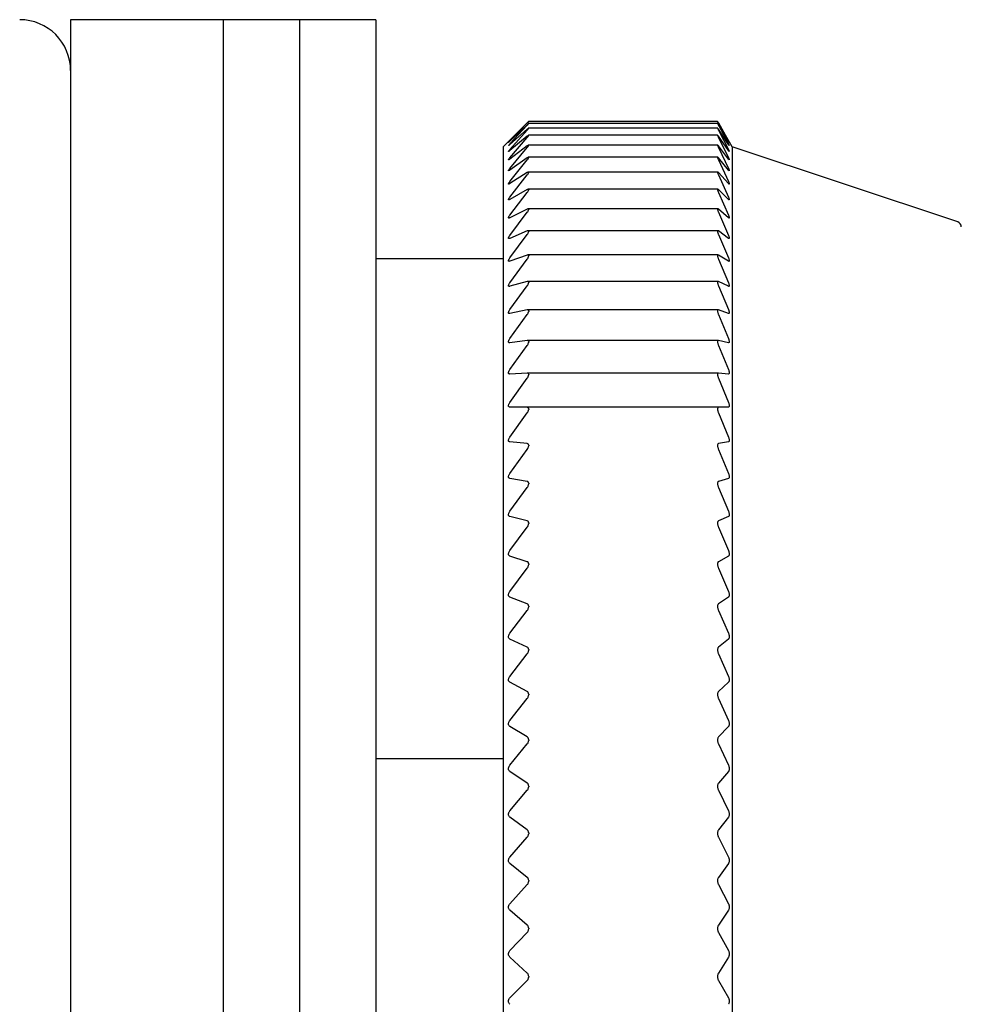
# Model space of a CAD drawing. Units: millimetres. Extents: x -330 to 0, y 16 to 297.
# Drawn here: x -271 to -253, y 103 to 123 of the extents above; entities that cross this region are included whole.
import ezdxf

# ---------------------------------------------------------------- set-up
doc = ezdxf.new("R2010")
doc.units = ezdxf.units.MM
doc.layers.add('中線-ScaleR1', color=3, linetype='Continuous', lineweight=25)

msp = doc.modelspace()

# ---------------------------------------------------------------- linework, layer by layer
at = {"layer": '中線-ScaleR1', "color": 7}
for p, q in [((-267.117, 122.552), (-270.117, 122.552)), ((-270.117, 122.552), (-270.117, 83.552)), ((-265.617, 122.552), (-267.117, 122.552)), ((-267.117, 122.552), (-267.117, 83.552)), ((-264.117, 122.552), (-265.617, 122.552)), ((-265.617, 122.552), (-265.617, 83.552)), ((-264.117, 122.552), (-264.117, 83.552)), ((-261.486, 120.17), (-261.145, 120.521)), ((-261.145, 120.487), (-261.486, 120.164)), ((-261.486, 120.109), (-261.145, 120.477)), ((-261.145, 120.523), (-261.34, 120.328)), ((-257.405, 120.511), (-261.118, 120.511)), ((-257.405, 120.42), (-261.118, 120.42)), ((-261.117, 120.55), (-261.117, 120.55)), ((-257.406, 120.55), (-261.117, 120.55)), ((-261.117, 120.51), (-261.117, 120.509)), ((-261.117, 120.42), (-261.117, 120.418)), ((-257.406, 120.55), (-257.406, 120.55)), ((-257.406, 120.51), (-257.406, 120.509)), ((-257.406, 120.42), (-257.406, 120.418)), ((-257.277, 120.328), (-257.389, 120.523)), ((-257.389, 120.521), (-257.192, 120.17)), ((-257.192, 120.164), (-257.389, 120.487)), ((-257.389, 120.477), (-257.192, 120.109)), ((-261.341, 120.328), (-261.617, 120.052)), ((-261.145, 120.4), (-261.486, 120.097)), ((-261.486, 119.998), (-261.145, 120.382)), ((-261.145, 120.262), (-261.486, 119.979)), ((-261.486, 119.838), (-261.145, 120.236)), ((-257.405, 120.279), (-261.119, 120.279)), ((-261.117, 120.278), (-261.117, 120.275)), ((-257.406, 120.278), (-257.406, 120.275)), ((-257.192, 120.097), (-257.389, 120.4)), ((-257.389, 120.382), (-257.192, 119.998)), ((-257.192, 119.979), (-257.389, 120.262)), ((-257.389, 120.236), (-257.192, 119.838)), ((-257.117, 120.052), (-257.276, 120.328)), ((-261.617, 120.052), (-261.617, 86.052)), ((-261.145, 120.073), (-261.486, 119.812)), ((-261.486, 119.628), (-261.145, 120.04)), ((-257.404, 120.088), (-261.12, 120.088)), ((-261.117, 120.086), (-261.117, 120.082)), ((-257.406, 120.086), (-257.406, 120.082)), ((-257.192, 119.812), (-257.389, 120.073)), ((-257.389, 120.04), (-257.192, 119.628)), ((-252.685, 118.575), (-257.117, 120.052)), ((-257.117, 120.052), (-257.117, 86.052)), ((-261.145, 119.835), (-261.486, 119.595)), ((-257.403, 119.847), (-261.121, 119.847)), ((-261.117, 119.844), (-261.117, 119.84)), ((-257.406, 119.844), (-257.406, 119.84)), ((-257.192, 119.595), (-257.389, 119.835)), ((-261.486, 119.37), (-261.145, 119.794)), ((-257.389, 119.794), (-257.192, 119.37)), ((-261.145, 119.547), (-261.486, 119.33)), ((-261.486, 119.063), (-261.145, 119.499)), ((-257.402, 119.557), (-261.123, 119.557)), ((-261.117, 119.552), (-261.117, 119.547)), ((-257.406, 119.552), (-257.406, 119.547)), ((-257.192, 119.33), (-257.389, 119.547)), ((-257.389, 119.499), (-257.192, 119.063)), ((-261.145, 119.211), (-261.486, 119.018)), ((-261.486, 118.71), (-261.145, 119.156)), ((-257.401, 119.219), (-261.124, 119.219)), ((-261.117, 119.212), (-261.117, 119.207)), ((-257.406, 119.212), (-257.406, 119.207)), ((-257.192, 119.018), (-257.389, 119.211)), ((-257.389, 119.156), (-257.192, 118.71)), ((-261.145, 118.828), (-261.486, 118.658)), ((-261.486, 118.311), (-261.145, 118.765)), ((-257.4, 118.834), (-261.126, 118.834)), ((-261.117, 118.825), (-261.117, 118.819)), ((-257.406, 118.825), (-257.406, 118.819)), ((-257.192, 118.658), (-257.389, 118.828)), ((-257.389, 118.765), (-257.192, 118.311)), ((-261.145, 118.398), (-261.486, 118.253)), ((-261.486, 117.867), (-261.145, 118.329)), ((-257.399, 118.403), (-261.128, 118.403)), ((-261.117, 118.392), (-261.117, 118.385)), ((-257.406, 118.392), (-257.406, 118.385)), ((-257.192, 118.253), (-257.389, 118.398)), ((-257.389, 118.329), (-257.192, 117.867)), ((-261.145, 117.924), (-261.486, 117.803)), ((-257.398, 117.927), (-261.131, 117.927)), ((-261.117, 117.913), (-261.117, 117.906)), ((-257.406, 117.913), (-257.406, 117.906)), ((-257.192, 117.803), (-257.389, 117.924)), ((-264.117, 117.856), (-261.617, 117.856)), ((-261.486, 117.38), (-261.145, 117.847)), ((-257.389, 117.847), (-257.192, 117.38)), ((-261.145, 117.405), (-261.486, 117.31)), ((-261.486, 116.851), (-261.145, 117.322)), ((-257.396, 117.407), (-261.134, 117.407)), ((-261.117, 117.391), (-261.117, 117.383)), ((-257.406, 117.391), (-257.406, 117.383)), ((-257.192, 117.31), (-257.389, 117.405)), ((-257.389, 117.322), (-257.192, 116.851)), ((-261.145, 116.845), (-261.486, 116.775)), ((-261.486, 116.281), (-261.145, 116.756)), ((-257.394, 116.846), (-261.137, 116.846)), ((-261.117, 116.827), (-261.117, 116.818)), ((-257.406, 116.827), (-257.406, 116.818)), ((-257.192, 116.775), (-257.389, 116.845)), ((-257.389, 116.756), (-257.192, 116.281)), ((-261.145, 116.244), (-261.486, 116.2)), ((-261.486, 115.672), (-261.145, 116.149)), ((-257.392, 116.245), (-261.14, 116.245)), ((-261.117, 116.222), (-261.117, 116.213)), ((-257.406, 116.222), (-257.406, 116.213)), ((-257.192, 116.2), (-257.389, 116.244)), ((-257.389, 116.149), (-257.192, 115.672)), ((-261.145, 115.605), (-261.486, 115.586)), ((-257.391, 115.605), (-261.143, 115.605)), ((-261.117, 115.579), (-261.117, 115.569)), ((-257.406, 115.579), (-257.406, 115.569)), ((-257.192, 115.586), (-257.389, 115.605)), ((-261.486, 115.027), (-261.145, 115.503)), ((-257.389, 115.503), (-257.192, 115.027)), ((-261.145, 114.928), (-261.486, 114.935)), ((-257.192, 114.935), (-261.486, 114.935)), ((-261.486, 114.346), (-261.145, 114.822)), ((-261.117, 114.899), (-261.117, 114.889)), ((-257.406, 114.899), (-257.406, 114.889)), ((-257.192, 114.935), (-257.389, 114.928)), ((-257.389, 114.822), (-257.192, 114.346)), ((-261.145, 114.217), (-261.486, 114.25)), ((-257.192, 114.25), (-257.389, 114.217)), ((-261.486, 113.632), (-261.145, 114.105)), ((-261.117, 114.185), (-261.117, 114.174)), ((-257.406, 114.185), (-257.406, 114.174)), ((-257.389, 114.105), (-257.192, 113.632)), ((-261.145, 113.473), (-261.486, 113.532)), ((-261.117, 113.437), (-261.117, 113.426)), ((-257.406, 113.437), (-257.406, 113.426)), ((-257.192, 113.532), (-257.389, 113.473)), ((-261.486, 112.887), (-261.145, 113.357)), ((-257.389, 113.357), (-257.192, 112.887)), ((-261.145, 112.699), (-261.486, 112.783)), ((-257.192, 112.783), (-257.389, 112.699)), ((-261.486, 112.114), (-261.145, 112.578)), ((-261.117, 112.659), (-261.117, 112.648)), ((-257.406, 112.659), (-257.406, 112.648)), ((-257.389, 112.578), (-257.192, 112.114)), ((-261.145, 111.896), (-261.486, 112.005)), ((-257.192, 112.005), (-257.389, 111.896)), ((-261.486, 111.313), (-261.145, 111.771)), ((-261.117, 111.853), (-261.117, 111.841)), ((-257.406, 111.853), (-257.406, 111.841)), ((-257.389, 111.771), (-257.192, 111.313)), ((-261.145, 111.067), (-261.486, 111.201)), ((-257.192, 111.201), (-257.389, 111.067)), ((-261.486, 110.489), (-261.145, 110.938)), ((-261.117, 111.022), (-261.117, 111.009)), ((-257.406, 111.022), (-257.406, 111.009)), ((-257.389, 110.938), (-257.192, 110.489)), ((-261.145, 110.215), (-261.486, 110.374)), ((-257.192, 110.374), (-257.389, 110.215)), ((-261.117, 110.167), (-261.117, 110.154)), ((-257.406, 110.167), (-257.406, 110.154)), ((-261.486, 109.642), (-261.145, 110.082)), ((-257.389, 110.082), (-257.192, 109.642)), ((-261.145, 109.342), (-261.486, 109.525)), ((-257.192, 109.525), (-257.389, 109.342)), ((-261.486, 108.777), (-261.145, 109.206)), ((-261.117, 109.291), (-261.117, 109.277)), ((-257.406, 109.291), (-257.406, 109.277)), ((-257.389, 109.206), (-257.192, 108.777)), ((-261.145, 108.45), (-261.486, 108.656)), ((-257.192, 108.656), (-257.389, 108.45)), ((-261.486, 107.894), (-261.145, 108.312)), ((-261.117, 108.396), (-261.117, 108.383)), ((-257.406, 108.396), (-257.406, 108.383)), ((-257.389, 108.312), (-257.192, 107.894)), ((-264.117, 108.029), (-261.617, 108.029)), ((-261.145, 107.542), (-261.486, 107.772)), ((-257.192, 107.772), (-257.389, 107.542)), ((-261.117, 107.486), (-261.117, 107.472)), ((-257.406, 107.486), (-257.406, 107.472)), ((-261.486, 106.997), (-261.145, 107.402)), ((-257.389, 107.402), (-257.192, 106.997)), ((-261.145, 106.622), (-261.486, 106.873)), ((-257.192, 106.873), (-257.389, 106.622)), ((-261.486, 106.089), (-261.145, 106.48)), ((-261.117, 106.563), (-261.117, 106.549)), ((-257.406, 106.563), (-257.406, 106.549)), ((-257.389, 106.48), (-257.192, 106.089)), ((-261.145, 105.69), (-261.486, 105.964)), ((-257.192, 105.964), (-257.389, 105.69)), ((-261.486, 105.172), (-261.145, 105.547)), ((-261.117, 105.63), (-261.117, 105.616)), ((-257.406, 105.63), (-257.406, 105.616)), ((-257.389, 105.547), (-257.192, 105.172)), ((-261.145, 104.751), (-261.486, 105.046)), ((-257.192, 105.046), (-257.389, 104.751)), ((-261.486, 104.249), (-261.145, 104.607)), ((-261.117, 104.689), (-261.117, 104.675)), ((-257.406, 104.689), (-257.406, 104.675)), ((-257.389, 104.607), (-257.192, 104.249)), ((-261.145, 103.807), (-261.486, 104.122)), ((-257.192, 104.122), (-257.389, 103.807)), ((-261.486, 103.322), (-261.145, 103.663)), ((-261.117, 103.743), (-261.117, 103.729)), ((-257.406, 103.743), (-257.406, 103.729)), ((-257.389, 103.663), (-257.192, 103.322))]:
    msp.add_line(p, q, dxfattribs=at)
for centre, radius, end in [((-271.117, 121.552), 1, 90), ((-252.717, 118.48), 0.1, 71.5651)]:
    msp.add_arc(centre, radius, 0, end, dxfattribs=at)
for points, knots in [([(-261.117, 120.55), (-261.118, 120.549), (-261.119, 120.548), (-261.129, 120.539), (-261.139, 120.529), (-261.145, 120.523)], [0, 0, 0, 0, 0.299957, 0.601057, 1, 1, 1, 1]), ([(-261.145, 120.521), (-261.139, 120.527), (-261.129, 120.537), (-261.119, 120.548), (-261.118, 120.549), (-261.117, 120.55)], [0, 0, 0, 0, 0.399036, 0.71752, 1, 1, 1, 1]), ([(-261.117, 120.51), (-261.118, 120.51), (-261.119, 120.51), (-261.129, 120.502), (-261.139, 120.492), (-261.145, 120.487)], [0, 0, 0, 0, 0.299925, 0.6010112, 1, 1, 1, 1]), ([(-261.145, 120.477), (-261.139, 120.483), (-261.129, 120.495), (-261.119, 120.506), (-261.118, 120.508), (-261.117, 120.509)], [0, 0, 0, 0, 0.399129, 0.717584, 1, 1, 1, 1]), ([(-261.117, 120.42), (-261.118, 120.42), (-261.119, 120.421), (-261.129, 120.414), (-261.139, 120.405), (-261.145, 120.4)], [0, 0, 0, 0, 0.299879, 0.600969, 1, 1, 1, 1]), ([(-261.145, 120.382), (-261.139, 120.389), (-261.129, 120.401), (-261.119, 120.413), (-261.118, 120.416), (-261.117, 120.418)], [0, 0, 0, 0, 0.399191, 0.717645, 1, 1, 1, 1]), ([(-257.406, 120.55), (-257.405, 120.549), (-257.404, 120.547), (-257.398, 120.535), (-257.392, 120.525), (-257.389, 120.521)], [0, 0, 0, 0, 0.360693, 0.723337, 1, 1, 1, 1]), ([(-257.389, 120.523), (-257.393, 120.529), (-257.4, 120.541), (-257.405, 120.549), (-257.405, 120.55), (-257.406, 120.55)], [0, 0, 0, 0, 0.397616, 0.800284, 1, 1, 1, 1]), ([(-257.389, 120.487), (-257.393, 120.493), (-257.4, 120.504), (-257.405, 120.511), (-257.405, 120.51), (-257.406, 120.51)], [0, 0, 0, 0, 0.39773, 0.800381, 1, 1, 1, 1]), ([(-257.406, 120.509), (-257.405, 120.508), (-257.404, 120.505), (-257.398, 120.492), (-257.392, 120.482), (-257.389, 120.477)], [0, 0, 0, 0, 0.360656, 0.72329, 1, 1, 1, 1]), ([(-257.389, 120.4), (-257.393, 120.405), (-257.4, 120.416), (-257.405, 120.421), (-257.405, 120.42), (-257.406, 120.42)], [0, 0, 0, 0, 0.397824, 0.800464, 1, 1, 1, 1]), ([(-257.406, 120.418), (-257.405, 120.416), (-257.404, 120.412), (-257.398, 120.398), (-257.392, 120.387), (-257.389, 120.382)], [0, 0, 0, 0, 0.360608, 0.72324, 1, 1, 1, 1]), ([(-261.117, 120.278), (-261.118, 120.279), (-261.119, 120.28), (-261.129, 120.275), (-261.139, 120.266), (-261.145, 120.262)], [0, 0, 0, 0, 0.299826, 0.6009, 1, 1, 1, 1]), ([(-261.145, 120.236), (-261.139, 120.243), (-261.129, 120.256), (-261.119, 120.27), (-261.118, 120.274), (-261.117, 120.275)], [0, 0, 0, 0, 0.399254, 0.717697, 1, 1, 1, 1]), ([(-257.389, 120.262), (-257.393, 120.267), (-257.4, 120.276), (-257.405, 120.28), (-257.405, 120.279), (-257.406, 120.278)], [0, 0, 0, 0, 0.397907, 0.800534, 1, 1, 1, 1]), ([(-257.406, 120.275), (-257.405, 120.273), (-257.404, 120.268), (-257.398, 120.253), (-257.392, 120.241), (-257.389, 120.236)], [0, 0, 0, 0, 0.360551, 0.72318, 1, 1, 1, 1]), ([(-261.486, 120.164), (-261.492, 120.159), (-261.502, 120.149), (-261.512, 120.141), (-261.514, 120.14), (-261.51, 120.145), (-261.501, 120.154), (-261.492, 120.164), (-261.486, 120.17)], [0, 0, 0, 0, 0.201461, 0.364113, 0.527735, 0.670297, 0.815985, 1, 1, 1, 1]), ([(-261.486, 120.097), (-261.492, 120.092), (-261.502, 120.083), (-261.512, 120.076), (-261.514, 120.076), (-261.51, 120.082), (-261.501, 120.093), (-261.492, 120.103), (-261.486, 120.109)], [0, 0, 0, 0, 0.201505, 0.36415, 0.527765, 0.670323, 0.816016, 1, 1, 1, 1]), ([(-261.117, 120.086), (-261.118, 120.087), (-261.119, 120.089), (-261.129, 120.085), (-261.139, 120.078), (-261.145, 120.073)], [0, 0, 0, 0, 0.29976, 0.600835, 1, 1, 1, 1]), ([(-261.145, 120.04), (-261.139, 120.047), (-261.129, 120.06), (-261.119, 120.075), (-261.118, 120.08), (-261.117, 120.082)], [0, 0, 0, 0, 0.399297, 0.717737, 1, 1, 1, 1]), ([(-257.389, 120.073), (-257.393, 120.078), (-257.4, 120.087), (-257.405, 120.089), (-257.405, 120.087), (-257.406, 120.086)], [0, 0, 0, 0, 0.397975, 0.800597, 1, 1, 1, 1]), ([(-257.406, 120.082), (-257.405, 120.08), (-257.404, 120.074), (-257.398, 120.058), (-257.392, 120.045), (-257.389, 120.04)], [0, 0, 0, 0, 0.360487, 0.723111, 1, 1, 1, 1]), ([(-257.192, 120.17), (-257.189, 120.163), (-257.182, 120.151), (-257.177, 120.141), (-257.177, 120.14), (-257.182, 120.147), (-257.188, 120.157), (-257.192, 120.163), (-257.192, 120.164)], [0, 0, 0, 0, 0.203817, 0.410166, 0.60003, 0.780936, 0.969613, 1, 1, 1, 1]), ([(-257.192, 120.109), (-257.189, 120.102), (-257.182, 120.089), (-257.177, 120.077), (-257.177, 120.075), (-257.182, 120.081), (-257.188, 120.09), (-257.192, 120.096), (-257.192, 120.097)], [0, 0, 0, 0, 0.203871, 0.41021, 0.600068, 0.780973, 0.969652, 1, 1, 1, 1]), ([(-261.486, 119.979), (-261.492, 119.974), (-261.502, 119.966), (-261.512, 119.961), (-261.514, 119.962), (-261.51, 119.969), (-261.501, 119.981), (-261.492, 119.992), (-261.486, 119.998)], [0, 0, 0, 0, 0.201544, 0.364181, 0.52779, 0.670347, 0.816038, 1, 1, 1, 1]), ([(-261.486, 119.812), (-261.492, 119.808), (-261.502, 119.8), (-261.512, 119.796), (-261.514, 119.799), (-261.51, 119.807), (-261.501, 119.82), (-261.492, 119.831), (-261.486, 119.838)], [0, 0, 0, 0, 0.201572, 0.364208, 0.52781, 0.670364, 0.816066, 1, 1, 1, 1]), ([(-261.117, 119.844), (-261.118, 119.845), (-261.119, 119.848), (-261.129, 119.845), (-261.139, 119.839), (-261.145, 119.835)], [0, 0, 0, 0, 0.29968, 0.600745, 1, 1, 1, 1]), ([(-261.145, 119.794), (-261.139, 119.802), (-261.129, 119.815), (-261.119, 119.831), (-261.118, 119.837), (-261.117, 119.84)], [0, 0, 0, 0, 0.399328, 0.717763, 1, 1, 1, 1]), ([(-257.389, 119.835), (-257.393, 119.839), (-257.4, 119.847), (-257.405, 119.848), (-257.405, 119.845), (-257.406, 119.844)], [0, 0, 0, 0, 0.39803, 0.800635, 1, 1, 1, 1]), ([(-257.406, 119.84), (-257.405, 119.836), (-257.404, 119.83), (-257.398, 119.813), (-257.392, 119.8), (-257.389, 119.794)], [0, 0, 0, 0, 0.360418, 0.723048, 1, 1, 1, 1]), ([(-257.192, 119.998), (-257.189, 119.991), (-257.182, 119.977), (-257.177, 119.964), (-257.177, 119.96), (-257.182, 119.964), (-257.188, 119.973), (-257.192, 119.978), (-257.192, 119.979)], [0, 0, 0, 0, 0.20391, 0.410244, 0.600099, 0.781001, 0.969684, 1, 1, 1, 1]), ([(-257.192, 119.838), (-257.189, 119.83), (-257.182, 119.816), (-257.177, 119.801), (-257.177, 119.796), (-257.182, 119.799), (-257.188, 119.806), (-257.192, 119.811), (-257.192, 119.812)], [0, 0, 0, 0, 0.203946, 0.410276, 0.600127, 0.781032, 0.969714, 1, 1, 1, 1]), ([(-261.486, 119.595), (-261.492, 119.592), (-261.502, 119.585), (-261.512, 119.582), (-261.514, 119.586), (-261.51, 119.596), (-261.501, 119.61), (-261.492, 119.621), (-261.486, 119.628)], [0, 0, 0, 0, 0.2015984, 0.3642283, 0.5278274, 0.6703796, 0.8160832, 1, 1, 1, 1]), ([(-261.117, 119.552), (-261.118, 119.554), (-261.119, 119.558), (-261.129, 119.557), (-261.139, 119.551), (-261.145, 119.547)], [0, 0, 0, 0, 0.299581, 0.600635, 1, 1, 1, 1]), ([(-261.145, 119.499), (-261.139, 119.507), (-261.129, 119.521), (-261.119, 119.538), (-261.118, 119.544), (-261.117, 119.547)], [0, 0, 0, 0, 0.399365, 0.717797, 1, 1, 1, 1]), ([(-257.389, 119.547), (-257.393, 119.551), (-257.4, 119.558), (-257.405, 119.558), (-257.405, 119.554), (-257.406, 119.552)], [0, 0, 0, 0, 0.398084, 0.800687, 1, 1, 1, 1]), ([(-257.406, 119.547), (-257.405, 119.544), (-257.404, 119.536), (-257.398, 119.518), (-257.392, 119.505), (-257.389, 119.499)], [0, 0, 0, 0, 0.36032, 0.722949, 1, 1, 1, 1]), ([(-257.192, 119.628), (-257.189, 119.62), (-257.182, 119.605), (-257.177, 119.589), (-257.177, 119.582), (-257.182, 119.584), (-257.188, 119.59), (-257.192, 119.595), (-257.192, 119.595)], [0, 0, 0, 0, 0.203974, 0.410299, 0.60015, 0.781052, 0.969745, 1, 1, 1, 1]), ([(-261.486, 119.33), (-261.492, 119.327), (-261.502, 119.321), (-261.512, 119.32), (-261.514, 119.325), (-261.51, 119.336), (-261.501, 119.351), (-261.492, 119.363), (-261.486, 119.37)], [0, 0, 0, 0, 0.201622, 0.364245, 0.527843, 0.670398, 0.816096, 1, 1, 1, 1]), ([(-257.192, 119.37), (-257.189, 119.362), (-257.182, 119.346), (-257.177, 119.329), (-257.177, 119.32), (-257.182, 119.32), (-257.188, 119.326), (-257.192, 119.33), (-257.192, 119.33)], [0, 0, 0, 0, 0.2039928, 0.4103187, 0.6001689, 0.7810766, 0.9697655, 1, 1, 1, 1]), ([(-261.486, 119.018), (-261.492, 119.015), (-261.502, 119.01), (-261.512, 119.01), (-261.514, 119.016), (-261.51, 119.028), (-261.501, 119.044), (-261.492, 119.057), (-261.486, 119.063)], [0, 0, 0, 0, 0.201634, 0.364263, 0.527855, 0.670403, 0.816114, 1, 1, 1, 1]), ([(-261.117, 119.212), (-261.118, 119.215), (-261.119, 119.22), (-261.129, 119.219), (-261.139, 119.214), (-261.145, 119.211)], [0, 0, 0, 0, 0.299477, 0.600518, 1, 1, 1, 1]), ([(-261.145, 119.156), (-261.139, 119.164), (-261.129, 119.178), (-261.119, 119.196), (-261.118, 119.203), (-261.117, 119.207)], [0, 0, 0, 0, 0.399403, 0.71782, 1, 1, 1, 1]), ([(-257.389, 119.211), (-257.393, 119.214), (-257.4, 119.221), (-257.405, 119.219), (-257.405, 119.214), (-257.406, 119.212)], [0, 0, 0, 0, 0.398122, 0.800717, 1, 1, 1, 1]), ([(-257.406, 119.207), (-257.405, 119.203), (-257.404, 119.194), (-257.398, 119.175), (-257.392, 119.162), (-257.389, 119.156)], [0, 0, 0, 0, 0.360218, 0.722821, 1, 1, 1, 1]), ([(-257.192, 119.063), (-257.189, 119.055), (-257.182, 119.039), (-257.177, 119.021), (-257.177, 119.011), (-257.182, 119.009), (-257.188, 119.013), (-257.192, 119.017), (-257.192, 119.018)], [0, 0, 0, 0, 0.204016, 0.410337, 0.600182, 0.781088, 0.969782, 1, 1, 1, 1]), ([(-261.486, 118.658), (-261.492, 118.656), (-261.502, 118.651), (-261.512, 118.653), (-261.514, 118.661), (-261.51, 118.674), (-261.501, 118.69), (-261.492, 118.703), (-261.486, 118.71)], [0, 0, 0, 0, 0.20165, 0.364271, 0.527861, 0.670413, 0.816114, 1, 1, 1, 1]), ([(-261.117, 118.825), (-261.118, 118.828), (-261.119, 118.834), (-261.129, 118.835), (-261.139, 118.831), (-261.145, 118.828)], [0, 0, 0, 0, 0.299354, 0.600371, 1, 1, 1, 1]), ([(-261.145, 118.765), (-261.139, 118.773), (-261.129, 118.788), (-261.119, 118.807), (-261.118, 118.815), (-261.117, 118.819)], [0, 0, 0, 0, 0.399416, 0.717828, 1, 1, 1, 1]), ([(-257.389, 118.828), (-257.393, 118.831), (-257.4, 118.836), (-257.405, 118.833), (-257.405, 118.827), (-257.406, 118.825)], [0, 0, 0, 0, 0.398146, 0.80074, 1, 1, 1, 1]), ([(-257.406, 118.819), (-257.405, 118.814), (-257.404, 118.805), (-257.398, 118.785), (-257.392, 118.771), (-257.389, 118.765)], [0, 0, 0, 0, 0.360097, 0.722707, 1, 1, 1, 1]), ([(-257.192, 118.71), (-257.189, 118.702), (-257.182, 118.685), (-257.177, 118.666), (-257.177, 118.654), (-257.182, 118.651), (-257.188, 118.654), (-257.192, 118.658), (-257.192, 118.658)], [0, 0, 0, 0, 0.204041, 0.410354, 0.600196, 0.781102, 0.969796, 1, 1, 1, 1]), ([(-261.486, 118.253), (-261.492, 118.251), (-261.502, 118.247), (-261.512, 118.25), (-261.514, 118.259), (-261.51, 118.273), (-261.501, 118.291), (-261.492, 118.304), (-261.486, 118.311)], [0, 0, 0, 0, 0.201658, 0.364281, 0.52787, 0.670416, 0.816125, 1, 1, 1, 1]), ([(-261.117, 118.392), (-261.118, 118.395), (-261.119, 118.401), (-261.129, 118.404), (-261.139, 118.4), (-261.145, 118.398)], [0, 0, 0, 0, 0.299201, 0.600204, 1, 1, 1, 1]), ([(-261.145, 118.329), (-261.139, 118.337), (-261.129, 118.352), (-261.119, 118.372), (-261.118, 118.381), (-261.117, 118.385)], [0, 0, 0, 0, 0.39942, 0.71784, 1, 1, 1, 1]), ([(-257.389, 118.398), (-257.393, 118.4), (-257.4, 118.405), (-257.405, 118.4), (-257.405, 118.394), (-257.406, 118.392)], [0, 0, 0, 0, 0.398179, 0.800764, 1, 1, 1, 1]), ([(-257.406, 118.385), (-257.405, 118.38), (-257.404, 118.369), (-257.398, 118.349), (-257.392, 118.335), (-257.389, 118.329)], [0, 0, 0, 0, 0.359949, 0.72254, 1, 1, 1, 1]), ([(-257.192, 118.311), (-257.189, 118.303), (-257.182, 118.285), (-257.177, 118.265), (-257.177, 118.252), (-257.182, 118.247), (-257.188, 118.25), (-257.192, 118.253), (-257.192, 118.253)], [0, 0, 0, 0, 0.204047, 0.410361, 0.600203, 0.781106, 0.969807, 1, 1, 1, 1]), ([(-261.117, 117.913), (-261.118, 117.917), (-261.119, 117.924), (-261.129, 117.928), (-261.139, 117.925), (-261.145, 117.924)], [0, 0, 0, 0, 0.29903, 0.600003, 1, 1, 1, 1]), ([(-261.145, 117.847), (-261.139, 117.856), (-261.129, 117.871), (-261.119, 117.892), (-261.118, 117.901), (-261.117, 117.906)], [0, 0, 0, 0, 0.399432, 0.717846, 1, 1, 1, 1]), ([(-257.389, 117.924), (-257.393, 117.925), (-257.4, 117.928), (-257.405, 117.923), (-257.405, 117.916), (-257.406, 117.913)], [0, 0, 0, 0, 0.398192, 0.800779, 1, 1, 1, 1]), ([(-257.406, 117.906), (-257.405, 117.9), (-257.404, 117.889), (-257.398, 117.868), (-257.392, 117.853), (-257.389, 117.847)], [0, 0, 0, 0, 0.359779, 0.722363, 1, 1, 1, 1]), ([(-261.486, 117.803), (-261.492, 117.802), (-261.502, 117.799), (-261.512, 117.803), (-261.514, 117.813), (-261.51, 117.828), (-261.501, 117.847), (-261.492, 117.86), (-261.486, 117.867)], [0, 0, 0, 0, 0.201671, 0.364287, 0.527874, 0.670422, 0.816125, 1, 1, 1, 1]), ([(-257.192, 117.867), (-257.189, 117.859), (-257.182, 117.841), (-257.177, 117.819), (-257.177, 117.805), (-257.182, 117.799), (-257.188, 117.8), (-257.192, 117.803), (-257.192, 117.803)], [0, 0, 0, 0, 0.204056, 0.410366, 0.600208, 0.781115, 0.969811, 1, 1, 1, 1]), ([(-261.486, 117.31), (-261.492, 117.309), (-261.502, 117.307), (-261.512, 117.313), (-261.514, 117.324), (-261.51, 117.34), (-261.501, 117.359), (-261.492, 117.373), (-261.486, 117.38)], [0, 0, 0, 0, 0.201667, 0.364284, 0.527872, 0.670421, 0.816122, 1, 1, 1, 1]), ([(-261.117, 117.391), (-261.118, 117.395), (-261.119, 117.403), (-261.129, 117.408), (-261.139, 117.407), (-261.145, 117.405)], [0, 0, 0, 0, 0.298831, 0.599789, 1, 1, 1, 1]), ([(-261.145, 117.322), (-261.139, 117.331), (-261.129, 117.346), (-261.119, 117.368), (-261.118, 117.378), (-261.117, 117.383)], [0, 0, 0, 0, 0.399437, 0.717844, 1, 1, 1, 1]), ([(-257.389, 117.405), (-257.393, 117.406), (-257.4, 117.409), (-257.405, 117.402), (-257.405, 117.394), (-257.406, 117.391)], [0, 0, 0, 0, 0.398204, 0.800788, 1, 1, 1, 1]), ([(-257.406, 117.383), (-257.405, 117.377), (-257.404, 117.365), (-257.398, 117.343), (-257.392, 117.329), (-257.389, 117.322)], [0, 0, 0, 0, 0.359577, 0.722135, 1, 1, 1, 1]), ([(-257.192, 117.38), (-257.189, 117.371), (-257.182, 117.353), (-257.177, 117.33), (-257.177, 117.315), (-257.182, 117.308), (-257.188, 117.308), (-257.192, 117.31), (-257.192, 117.31)], [0, 0, 0, 0, 0.204063, 0.410373, 0.60022, 0.78112, 0.96982, 1, 1, 1, 1]), ([(-261.486, 116.775), (-261.492, 116.774), (-261.502, 116.773), (-261.512, 116.78), (-261.514, 116.793), (-261.51, 116.81), (-261.501, 116.829), (-261.492, 116.843), (-261.486, 116.851)], [0, 0, 0, 0, 0.201674, 0.364288, 0.527873, 0.670426, 0.816129, 1, 1, 1, 1]), ([(-261.117, 116.827), (-261.118, 116.831), (-261.119, 116.84), (-261.129, 116.847), (-261.139, 116.846), (-261.145, 116.845)], [0, 0, 0, 0, 0.299033, 0.600016, 1, 1, 1, 1]), ([(-261.145, 116.756), (-261.139, 116.764), (-261.129, 116.78), (-261.119, 116.802), (-261.118, 116.813), (-261.117, 116.818)], [0, 0, 0, 0, 0.399426, 0.71784, 1, 1, 1, 1]), ([(-257.389, 116.845), (-257.393, 116.846), (-257.4, 116.847), (-257.405, 116.838), (-257.405, 116.83), (-257.406, 116.827)], [0, 0, 0, 0, 0.398195, 0.800784, 1, 1, 1, 1]), ([(-257.406, 116.818), (-257.405, 116.812), (-257.404, 116.799), (-257.398, 116.777), (-257.392, 116.762), (-257.389, 116.756)], [0, 0, 0, 0, 0.359773, 0.722355, 1, 1, 1, 1]), ([(-257.192, 116.851), (-257.189, 116.842), (-257.182, 116.824), (-257.177, 116.8), (-257.177, 116.783), (-257.182, 116.774), (-257.188, 116.774), (-257.192, 116.775), (-257.192, 116.775)], [0, 0, 0, 0, 0.204054, 0.410369, 0.600213, 0.781115, 0.969812, 1, 1, 1, 1]), ([(-261.486, 116.2), (-261.492, 116.2), (-261.502, 116.199), (-261.512, 116.208), (-261.514, 116.221), (-261.51, 116.239), (-261.501, 116.259), (-261.492, 116.273), (-261.486, 116.281)], [0, 0, 0, 0, 0.201668, 0.364282, 0.527872, 0.670422, 0.816128, 1, 1, 1, 1]), ([(-261.117, 116.222), (-261.118, 116.227), (-261.119, 116.237), (-261.129, 116.244), (-261.139, 116.244), (-261.145, 116.244)], [0, 0, 0, 0, 0.299206, 0.600214, 1, 1, 1, 1]), ([(-261.145, 116.149), (-261.139, 116.158), (-261.129, 116.173), (-261.119, 116.196), (-261.118, 116.208), (-261.117, 116.213)], [0, 0, 0, 0, 0.399409, 0.717831, 1, 1, 1, 1]), ([(-257.389, 116.244), (-257.393, 116.244), (-257.4, 116.244), (-257.405, 116.235), (-257.405, 116.225), (-257.406, 116.222)], [0, 0, 0, 0, 0.398183, 0.800779, 1, 1, 1, 1]), ([(-257.406, 116.213), (-257.405, 116.206), (-257.404, 116.193), (-257.398, 116.17), (-257.392, 116.155), (-257.389, 116.149)], [0, 0, 0, 0, 0.3599409, 0.7225363, 1, 1, 1, 1]), ([(-257.192, 116.281), (-257.189, 116.272), (-257.182, 116.253), (-257.177, 116.229), (-257.177, 116.211), (-257.182, 116.201), (-257.188, 116.199), (-257.192, 116.2), (-257.192, 116.2)], [0, 0, 0, 0, 0.204052, 0.410366, 0.600206, 0.781112, 0.969812, 1, 1, 1, 1]), ([(-261.486, 115.586), (-261.492, 115.586), (-261.502, 115.587), (-261.512, 115.597), (-261.514, 115.611), (-261.51, 115.63), (-261.501, 115.651), (-261.492, 115.665), (-261.486, 115.672)], [0, 0, 0, 0, 0.201656, 0.364278, 0.527869, 0.670415, 0.816122, 1, 1, 1, 1]), ([(-261.117, 115.579), (-261.118, 115.584), (-261.119, 115.594), (-261.129, 115.604), (-261.139, 115.604), (-261.145, 115.605)], [0, 0, 0, 0, 0.2993643, 0.600379, 1, 1, 1, 1]), ([(-261.145, 115.503), (-261.139, 115.512), (-261.129, 115.528), (-261.119, 115.552), (-261.118, 115.564), (-261.117, 115.569)], [0, 0, 0, 0, 0.399399, 0.717814, 1, 1, 1, 1]), ([(-257.389, 115.605), (-257.393, 115.604), (-257.4, 115.603), (-257.405, 115.592), (-257.405, 115.582), (-257.406, 115.579)], [0, 0, 0, 0, 0.398173, 0.800762, 1, 1, 1, 1]), ([(-257.406, 115.569), (-257.405, 115.562), (-257.404, 115.548), (-257.398, 115.525), (-257.392, 115.51), (-257.389, 115.503)], [0, 0, 0, 0, 0.360095, 0.722692, 1, 1, 1, 1]), ([(-257.192, 115.672), (-257.189, 115.663), (-257.182, 115.645), (-257.177, 115.619), (-257.177, 115.6), (-257.182, 115.589), (-257.188, 115.586), (-257.192, 115.586), (-257.192, 115.586)], [0, 0, 0, 0, 0.204046, 0.410363, 0.600204, 0.781109, 0.969808, 1, 1, 1, 1]), ([(-261.486, 114.935), (-261.492, 114.936), (-261.502, 114.938), (-261.512, 114.949), (-261.514, 114.964), (-261.51, 114.984), (-261.501, 115.005), (-261.492, 115.019), (-261.486, 115.027)], [0, 0, 0, 0, 0.201652, 0.364271, 0.527862, 0.670417, 0.816122, 1, 1, 1, 1]), ([(-257.192, 115.027), (-257.189, 115.018), (-257.182, 114.999), (-257.177, 114.973), (-257.177, 114.952), (-257.182, 114.94), (-257.188, 114.936), (-257.192, 114.936), (-257.192, 114.935)], [0, 0, 0, 0, 0.204038, 0.410347, 0.600195, 0.7811, 0.969788, 1, 1, 1, 1]), ([(-261.117, 114.899), (-261.118, 114.905), (-261.119, 114.915), (-261.129, 114.926), (-261.139, 114.927), (-261.145, 114.928)], [0, 0, 0, 0, 0.299481, 0.600518, 1, 1, 1, 1]), ([(-261.145, 114.822), (-261.139, 114.83), (-261.129, 114.846), (-261.119, 114.87), (-261.118, 114.883), (-261.117, 114.889)], [0, 0, 0, 0, 0.399368, 0.717796, 1, 1, 1, 1]), ([(-257.389, 114.928), (-257.393, 114.927), (-257.4, 114.925), (-257.405, 114.913), (-257.405, 114.903), (-257.406, 114.899)], [0, 0, 0, 0, 0.398147, 0.800752, 1, 1, 1, 1]), ([(-257.406, 114.889), (-257.405, 114.882), (-257.404, 114.867), (-257.398, 114.843), (-257.392, 114.828), (-257.389, 114.822)], [0, 0, 0, 0, 0.360209, 0.72281, 1, 1, 1, 1]), ([(-261.486, 114.25), (-261.492, 114.251), (-261.502, 114.254), (-261.512, 114.266), (-261.514, 114.283), (-261.51, 114.302), (-261.501, 114.324), (-261.492, 114.338), (-261.486, 114.346)], [0, 0, 0, 0, 0.201635, 0.36426, 0.527849, 0.670406, 0.816109, 1, 1, 1, 1]), ([(-261.117, 114.185), (-261.118, 114.19), (-261.119, 114.202), (-261.129, 114.213), (-261.139, 114.216), (-261.145, 114.217)], [0, 0, 0, 0, 0.299585, 0.6006342, 1, 1, 1, 1]), ([(-257.389, 114.217), (-257.393, 114.216), (-257.4, 114.213), (-257.405, 114.199), (-257.405, 114.188), (-257.406, 114.185)], [0, 0, 0, 0, 0.398125, 0.800723, 1, 1, 1, 1]), ([(-257.192, 114.346), (-257.189, 114.337), (-257.182, 114.318), (-257.177, 114.291), (-257.177, 114.27), (-257.182, 114.256), (-257.188, 114.251), (-257.192, 114.25), (-257.192, 114.25)], [0, 0, 0, 0, 0.2040201, 0.410337, 0.6001848, 0.781085, 0.969781, 1, 1, 1, 1]), ([(-261.145, 114.105), (-261.139, 114.114), (-261.129, 114.13), (-261.119, 114.154), (-261.118, 114.167), (-261.117, 114.174)], [0, 0, 0, 0, 0.399344, 0.71777, 1, 1, 1, 1]), ([(-257.406, 114.174), (-257.405, 114.166), (-257.404, 114.151), (-257.398, 114.127), (-257.392, 114.112), (-257.389, 114.105)], [0, 0, 0, 0, 0.360321, 0.722932, 1, 1, 1, 1]), ([(-261.486, 113.532), (-261.492, 113.534), (-261.502, 113.537), (-261.512, 113.55), (-261.514, 113.568), (-261.51, 113.588), (-261.501, 113.61), (-261.492, 113.624), (-261.486, 113.632)], [0, 0, 0, 0, 0.20162, 0.364243, 0.52784, 0.670396, 0.816092, 1, 1, 1, 1]), ([(-257.192, 113.632), (-257.189, 113.623), (-257.182, 113.604), (-257.177, 113.577), (-257.177, 113.554), (-257.182, 113.539), (-257.188, 113.533), (-257.192, 113.532), (-257.192, 113.532)], [0, 0, 0, 0, 0.204002, 0.410321, 0.600169, 0.781076, 0.969768, 1, 1, 1, 1]), ([(-261.117, 113.437), (-261.118, 113.443), (-261.119, 113.455), (-261.129, 113.468), (-261.139, 113.471), (-261.145, 113.473)], [0, 0, 0, 0, 0.2996814, 0.6007499, 1, 1, 1, 1]), ([(-257.389, 113.473), (-257.393, 113.471), (-257.4, 113.467), (-257.405, 113.453), (-257.405, 113.441), (-257.406, 113.437)], [0, 0, 0, 0, 0.398083, 0.800687, 1, 1, 1, 1]), ([(-261.145, 113.357), (-261.139, 113.365), (-261.129, 113.381), (-261.119, 113.406), (-261.118, 113.419), (-261.117, 113.426)], [0, 0, 0, 0, 0.399297, 0.717728, 1, 1, 1, 1]), ([(-257.406, 113.426), (-257.405, 113.418), (-257.404, 113.402), (-257.398, 113.378), (-257.392, 113.363), (-257.389, 113.357)], [0, 0, 0, 0, 0.360414, 0.723029, 1, 1, 1, 1]), ([(-261.486, 112.783), (-261.492, 112.785), (-261.502, 112.789), (-261.512, 112.804), (-261.514, 112.822), (-261.51, 112.843), (-261.501, 112.865), (-261.492, 112.879), (-261.486, 112.887)], [0, 0, 0, 0, 0.2016, 0.364227, 0.527831, 0.670382, 0.816086, 1, 1, 1, 1]), ([(-257.192, 112.887), (-257.189, 112.878), (-257.182, 112.859), (-257.177, 112.831), (-257.177, 112.808), (-257.182, 112.792), (-257.188, 112.785), (-257.192, 112.783), (-257.192, 112.783)], [0, 0, 0, 0, 0.2039763, 0.4102975, 0.6001526, 0.7810502, 0.9697409, 1, 1, 1, 1]), ([(-261.117, 112.659), (-261.118, 112.666), (-261.119, 112.678), (-261.129, 112.692), (-261.139, 112.696), (-261.145, 112.699)], [0, 0, 0, 0, 0.2997668, 0.6008373, 1, 1, 1, 1]), ([(-257.389, 112.699), (-257.393, 112.696), (-257.4, 112.691), (-257.405, 112.676), (-257.405, 112.663), (-257.406, 112.659)], [0, 0, 0, 0, 0.398032, 0.800638, 1, 1, 1, 1]), ([(-261.145, 112.578), (-261.139, 112.586), (-261.129, 112.602), (-261.119, 112.627), (-261.118, 112.641), (-261.117, 112.648)], [0, 0, 0, 0, 0.399247, 0.717683, 1, 1, 1, 1]), ([(-257.406, 112.648), (-257.405, 112.64), (-257.404, 112.623), (-257.398, 112.599), (-257.392, 112.584), (-257.389, 112.578)], [0, 0, 0, 0, 0.36049, 0.723121, 1, 1, 1, 1]), ([(-261.486, 112.005), (-261.492, 112.008), (-261.502, 112.013), (-261.512, 112.028), (-261.514, 112.048), (-261.51, 112.069), (-261.501, 112.092), (-261.492, 112.106), (-261.486, 112.114)], [0, 0, 0, 0, 0.2015721, 0.3642066, 0.5278083, 0.6703686, 0.8160654, 1, 1, 1, 1]), ([(-257.192, 112.114), (-257.189, 112.104), (-257.182, 112.086), (-257.177, 112.057), (-257.177, 112.033), (-257.182, 112.016), (-257.188, 112.008), (-257.192, 112.006), (-257.192, 112.005)], [0, 0, 0, 0, 0.203948, 0.410269, 0.600123, 0.781032, 0.969715, 1, 1, 1, 1]), ([(-261.117, 111.853), (-261.118, 111.86), (-261.119, 111.873), (-261.129, 111.888), (-261.139, 111.893), (-261.145, 111.896)], [0, 0, 0, 0, 0.299829, 0.600904, 1, 1, 1, 1]), ([(-257.389, 111.896), (-257.393, 111.893), (-257.4, 111.887), (-257.405, 111.87), (-257.405, 111.858), (-257.406, 111.853)], [0, 0, 0, 0, 0.397978, 0.800592, 1, 1, 1, 1]), ([(-261.145, 111.771), (-261.139, 111.779), (-261.129, 111.795), (-261.119, 111.82), (-261.118, 111.834), (-261.117, 111.841)], [0, 0, 0, 0, 0.3991827, 0.7176439, 1, 1, 1, 1]), ([(-257.406, 111.841), (-257.405, 111.833), (-257.404, 111.816), (-257.398, 111.791), (-257.392, 111.777), (-257.389, 111.771)], [0, 0, 0, 0, 0.360563, 0.723189, 1, 1, 1, 1]), ([(-261.486, 111.201), (-261.492, 111.205), (-261.502, 111.21), (-261.512, 111.227), (-261.514, 111.247), (-261.51, 111.269), (-261.501, 111.292), (-261.492, 111.306), (-261.486, 111.313)], [0, 0, 0, 0, 0.201545, 0.364181, 0.527788, 0.670348, 0.816042, 1, 1, 1, 1]), ([(-257.192, 111.313), (-257.189, 111.304), (-257.182, 111.286), (-257.177, 111.257), (-257.177, 111.232), (-257.182, 111.213), (-257.188, 111.205), (-257.192, 111.202), (-257.192, 111.201)], [0, 0, 0, 0, 0.203908, 0.410245, 0.6001, 0.781004, 0.969686, 1, 1, 1, 1]), ([(-261.117, 111.022), (-261.118, 111.028), (-261.119, 111.042), (-261.129, 111.058), (-261.139, 111.064), (-261.145, 111.067)], [0, 0, 0, 0, 0.299875, 0.600967, 1, 1, 1, 1]), ([(-261.145, 110.938), (-261.139, 110.947), (-261.129, 110.962), (-261.119, 110.987), (-261.118, 111.002), (-261.117, 111.009)], [0, 0, 0, 0, 0.399128, 0.717591, 1, 1, 1, 1]), ([(-257.389, 111.067), (-257.393, 111.064), (-257.4, 111.057), (-257.405, 111.039), (-257.405, 111.026), (-257.406, 111.022)], [0, 0, 0, 0, 0.397912, 0.800539, 1, 1, 1, 1]), ([(-257.406, 111.009), (-257.405, 111.001), (-257.404, 110.984), (-257.398, 110.959), (-257.392, 110.944), (-257.389, 110.938)], [0, 0, 0, 0, 0.36061, 0.723245, 1, 1, 1, 1]), ([(-261.486, 110.374), (-261.492, 110.377), (-261.502, 110.384), (-261.512, 110.402), (-261.514, 110.422), (-261.51, 110.445), (-261.501, 110.467), (-261.492, 110.481), (-261.486, 110.489)], [0, 0, 0, 0, 0.2015051, 0.3641515, 0.5277648, 0.6703243, 0.8160163, 1, 1, 1, 1]), ([(-257.192, 110.489), (-257.189, 110.48), (-257.182, 110.462), (-257.177, 110.432), (-257.177, 110.407), (-257.182, 110.387), (-257.188, 110.378), (-257.192, 110.374), (-257.192, 110.374)], [0, 0, 0, 0, 0.203866, 0.410206, 0.600064, 0.780972, 0.969655, 1, 1, 1, 1]), ([(-261.117, 110.167), (-261.118, 110.174), (-261.119, 110.188), (-261.129, 110.205), (-261.139, 110.211), (-261.145, 110.215)], [0, 0, 0, 0, 0.2999253, 0.6010219, 1, 1, 1, 1]), ([(-261.145, 110.082), (-261.139, 110.091), (-261.129, 110.106), (-261.119, 110.131), (-261.118, 110.146), (-261.117, 110.154)], [0, 0, 0, 0, 0.399036, 0.71751, 1, 1, 1, 1]), ([(-257.389, 110.215), (-257.393, 110.211), (-257.4, 110.203), (-257.405, 110.184), (-257.405, 110.171), (-257.406, 110.167)], [0, 0, 0, 0, 0.397818, 0.800463, 1, 1, 1, 1]), ([(-257.406, 110.154), (-257.405, 110.145), (-257.404, 110.128), (-257.398, 110.103), (-257.392, 110.089), (-257.389, 110.082)], [0, 0, 0, 0, 0.360654, 0.723288, 1, 1, 1, 1]), ([(-261.486, 109.525), (-261.492, 109.529), (-261.502, 109.536), (-261.512, 109.555), (-261.514, 109.576), (-261.51, 109.599), (-261.501, 109.621), (-261.492, 109.635), (-261.486, 109.642)], [0, 0, 0, 0, 0.2014614, 0.3641153, 0.5277374, 0.6703001, 0.8159905, 1, 1, 1, 1]), ([(-257.192, 109.642), (-257.189, 109.633), (-257.182, 109.616), (-257.177, 109.586), (-257.177, 109.56), (-257.182, 109.539), (-257.188, 109.529), (-257.192, 109.525), (-257.192, 109.525)], [0, 0, 0, 0, 0.203817, 0.410163, 0.600028, 0.780937, 0.96961, 1, 1, 1, 1]), ([(-261.117, 109.291), (-261.118, 109.298), (-261.119, 109.312), (-261.129, 109.33), (-261.139, 109.337), (-261.145, 109.342)], [0, 0, 0, 0, 0.299963, 0.601049, 1, 1, 1, 1]), ([(-261.145, 109.206), (-261.139, 109.214), (-261.129, 109.229), (-261.119, 109.255), (-261.118, 109.27), (-261.117, 109.277)], [0, 0, 0, 0, 0.39894, 0.71744, 1, 1, 1, 1]), ([(-257.389, 109.342), (-257.393, 109.337), (-257.4, 109.328), (-257.405, 109.309), (-257.405, 109.295), (-257.406, 109.291)], [0, 0, 0, 0, 0.397737, 0.800384, 1, 1, 1, 1]), ([(-257.406, 109.277), (-257.405, 109.268), (-257.404, 109.251), (-257.398, 109.226), (-257.392, 109.212), (-257.389, 109.206)], [0, 0, 0, 0, 0.360688, 0.723325, 1, 1, 1, 1]), ([(-261.486, 108.656), (-261.492, 108.661), (-261.502, 108.669), (-261.512, 108.688), (-261.514, 108.711), (-261.51, 108.733), (-261.501, 108.756), (-261.492, 108.769), (-261.486, 108.777)], [0, 0, 0, 0, 0.201427, 0.364079, 0.527708, 0.670273, 0.815958, 1, 1, 1, 1]), ([(-257.192, 108.777), (-257.189, 108.768), (-257.182, 108.75), (-257.177, 108.721), (-257.177, 108.694), (-257.182, 108.673), (-257.188, 108.661), (-257.192, 108.657), (-257.192, 108.656)], [0, 0, 0, 0, 0.203759, 0.410114, 0.599977, 0.780884, 0.969564, 1, 1, 1, 1]), ([(-261.117, 108.396), (-261.118, 108.404), (-261.119, 108.418), (-261.129, 108.438), (-261.139, 108.445), (-261.145, 108.45)], [0, 0, 0, 0, 0.299979, 0.601075, 1, 1, 1, 1]), ([(-257.389, 108.45), (-257.393, 108.445), (-257.4, 108.435), (-257.405, 108.415), (-257.405, 108.401), (-257.406, 108.396)], [0, 0, 0, 0, 0.397623, 0.800297, 1, 1, 1, 1]), ([(-261.145, 108.312), (-261.139, 108.32), (-261.129, 108.334), (-261.119, 108.36), (-261.118, 108.375), (-261.117, 108.383)], [0, 0, 0, 0, 0.39883, 0.717349, 1, 1, 1, 1]), ([(-257.406, 108.383), (-257.405, 108.374), (-257.404, 108.356), (-257.398, 108.331), (-257.392, 108.318), (-257.389, 108.312)], [0, 0, 0, 0, 0.360714, 0.723348, 1, 1, 1, 1]), ([(-261.486, 107.772), (-261.492, 107.777), (-261.502, 107.785), (-261.512, 107.806), (-261.514, 107.829), (-261.51, 107.851), (-261.501, 107.874), (-261.492, 107.887), (-261.486, 107.894)], [0, 0, 0, 0, 0.20137, 0.364029, 0.527668, 0.670234, 0.815918, 1, 1, 1, 1]), ([(-257.192, 107.894), (-257.189, 107.886), (-257.182, 107.868), (-257.177, 107.839), (-257.177, 107.812), (-257.182, 107.789), (-257.188, 107.777), (-257.192, 107.773), (-257.192, 107.772)], [0, 0, 0, 0, 0.203696, 0.410057, 0.599929, 0.78083, 0.9695, 1, 1, 1, 1]), ([(-261.117, 107.486), (-261.118, 107.494), (-261.119, 107.509), (-261.129, 107.529), (-261.139, 107.537), (-261.145, 107.542)], [0, 0, 0, 0, 0.299996, 0.601109, 1, 1, 1, 1]), ([(-261.145, 107.402), (-261.139, 107.41), (-261.129, 107.424), (-261.119, 107.449), (-261.118, 107.465), (-261.117, 107.472)], [0, 0, 0, 0, 0.398704, 0.717243, 1, 1, 1, 1]), ([(-257.389, 107.542), (-257.393, 107.537), (-257.4, 107.527), (-257.405, 107.505), (-257.405, 107.491), (-257.406, 107.486)], [0, 0, 0, 0, 0.397495, 0.800184, 1, 1, 1, 1]), ([(-257.406, 107.472), (-257.405, 107.463), (-257.404, 107.445), (-257.398, 107.421), (-257.392, 107.408), (-257.389, 107.402)], [0, 0, 0, 0, 0.360734, 0.723367, 1, 1, 1, 1]), ([(-261.486, 106.873), (-261.492, 106.879), (-261.502, 106.888), (-261.512, 106.909), (-261.514, 106.932), (-261.51, 106.955), (-261.501, 106.978), (-261.492, 106.99), (-261.486, 106.997)], [0, 0, 0, 0, 0.201295, 0.363973, 0.527623, 0.670195, 0.815877, 1, 1, 1, 1]), ([(-257.192, 106.997), (-257.189, 106.989), (-257.182, 106.972), (-257.177, 106.943), (-257.177, 106.915), (-257.182, 106.892), (-257.188, 106.879), (-257.192, 106.874), (-257.192, 106.873)], [0, 0, 0, 0, 0.203612, 0.409989, 0.599868, 0.780773, 0.969437, 1, 1, 1, 1]), ([(-261.117, 106.563), (-261.118, 106.571), (-261.119, 106.586), (-261.129, 106.607), (-261.139, 106.616), (-261.145, 106.622)], [0, 0, 0, 0, 0.300016, 0.601113, 1, 1, 1, 1]), ([(-261.145, 106.48), (-261.139, 106.487), (-261.129, 106.501), (-261.119, 106.526), (-261.118, 106.542), (-261.117, 106.549)], [0, 0, 0, 0, 0.398559, 0.717117, 1, 1, 1, 1]), ([(-257.389, 106.622), (-257.393, 106.616), (-257.4, 106.605), (-257.405, 106.583), (-257.405, 106.568), (-257.406, 106.563)], [0, 0, 0, 0, 0.3973457, 0.8000487, 1, 1, 1, 1]), ([(-257.406, 106.549), (-257.405, 106.54), (-257.404, 106.522), (-257.398, 106.498), (-257.392, 106.485), (-257.389, 106.48)], [0, 0, 0, 0, 0.360738, 0.723374, 1, 1, 1, 1]), ([(-261.486, 105.964), (-261.492, 105.969), (-261.502, 105.979), (-261.512, 106.001), (-261.514, 106.025), (-261.51, 106.048), (-261.501, 106.07), (-261.492, 106.082), (-261.486, 106.089)], [0, 0, 0, 0, 0.20122, 0.363906, 0.527572, 0.670146, 0.815819, 1, 1, 1, 1]), ([(-257.192, 106.089), (-257.189, 106.081), (-257.182, 106.065), (-257.177, 106.036), (-257.177, 106.008), (-257.182, 105.984), (-257.188, 105.97), (-257.192, 105.965), (-257.192, 105.964)], [0, 0, 0, 0, 0.203517, 0.409909, 0.599797, 0.7807, 0.969363, 1, 1, 1, 1]), ([(-261.117, 105.63), (-261.118, 105.638), (-261.119, 105.653), (-261.129, 105.675), (-261.139, 105.685), (-261.145, 105.69)], [0, 0, 0, 0, 0.300011, 0.601115, 1, 1, 1, 1]), ([(-261.145, 105.547), (-261.139, 105.554), (-261.129, 105.568), (-261.119, 105.592), (-261.118, 105.608), (-261.117, 105.616)], [0, 0, 0, 0, 0.398715, 0.717249, 1, 1, 1, 1]), ([(-257.389, 105.69), (-257.393, 105.684), (-257.4, 105.672), (-257.405, 105.65), (-257.405, 105.635), (-257.406, 105.63)], [0, 0, 0, 0, 0.3971619, 0.799894, 1, 1, 1, 1]), ([(-257.406, 105.616), (-257.405, 105.607), (-257.404, 105.588), (-257.398, 105.565), (-257.392, 105.552), (-257.389, 105.547)], [0, 0, 0, 0, 0.360737, 0.723368, 1, 1, 1, 1]), ([(-261.486, 105.046), (-261.492, 105.051), (-261.502, 105.062), (-261.512, 105.085), (-261.514, 105.109), (-261.51, 105.132), (-261.501, 105.154), (-261.492, 105.165), (-261.486, 105.172)], [0, 0, 0, 0, 0.201292, 0.363972, 0.527622, 0.670192, 0.81587, 1, 1, 1, 1]), ([(-257.192, 105.172), (-257.189, 105.164), (-257.182, 105.148), (-257.177, 105.119), (-257.177, 105.091), (-257.182, 105.067), (-257.188, 105.053), (-257.192, 105.046), (-257.192, 105.046)], [0, 0, 0, 0, 0.203622, 0.409997, 0.599874, 0.78078, 0.969443, 1, 1, 1, 1]), ([(-261.117, 104.689), (-261.118, 104.697), (-261.119, 104.713), (-261.129, 104.735), (-261.139, 104.745), (-261.145, 104.751)], [0, 0, 0, 0, 0.300001, 0.601099, 1, 1, 1, 1]), ([(-257.389, 104.751), (-257.393, 104.745), (-257.4, 104.732), (-257.405, 104.709), (-257.405, 104.694), (-257.406, 104.689)], [0, 0, 0, 0, 0.397337, 0.800049, 1, 1, 1, 1]), ([(-261.145, 104.607), (-261.139, 104.614), (-261.129, 104.627), (-261.119, 104.651), (-261.118, 104.667), (-261.117, 104.675)], [0, 0, 0, 0, 0.398837, 0.717352, 1, 1, 1, 1]), ([(-257.406, 104.675), (-257.405, 104.666), (-257.404, 104.647), (-257.398, 104.624), (-257.392, 104.612), (-257.389, 104.607)], [0, 0, 0, 0, 0.360731, 0.723375, 1, 1, 1, 1]), ([(-261.486, 104.122), (-261.492, 104.128), (-261.502, 104.139), (-261.512, 104.162), (-261.514, 104.187), (-261.51, 104.209), (-261.501, 104.231), (-261.492, 104.242), (-261.486, 104.249)], [0, 0, 0, 0, 0.201359, 0.364024, 0.527666, 0.670234, 0.815919, 1, 1, 1, 1]), ([(-257.192, 104.249), (-257.189, 104.241), (-257.182, 104.226), (-257.177, 104.197), (-257.177, 104.169), (-257.182, 104.144), (-257.188, 104.129), (-257.192, 104.122), (-257.192, 104.122)], [0, 0, 0, 0, 0.203699, 0.410063, 0.599936, 0.780841, 0.969511, 1, 1, 1, 1]), ([(-261.117, 103.743), (-261.118, 103.751), (-261.119, 103.767), (-261.129, 103.79), (-261.139, 103.801), (-261.145, 103.807)], [0, 0, 0, 0, 0.29999, 0.601078, 1, 1, 1, 1]), ([(-257.389, 103.807), (-257.393, 103.801), (-257.4, 103.787), (-257.405, 103.763), (-257.405, 103.748), (-257.406, 103.743)], [0, 0, 0, 0, 0.397484, 0.800176, 1, 1, 1, 1]), ([(-261.145, 103.663), (-261.139, 103.669), (-261.129, 103.682), (-261.119, 103.706), (-261.118, 103.722), (-261.117, 103.729)], [0, 0, 0, 0, 0.398939, 0.717441, 1, 1, 1, 1]), ([(-257.406, 103.729), (-257.405, 103.72), (-257.404, 103.702), (-257.398, 103.679), (-257.392, 103.668), (-257.389, 103.663)], [0, 0, 0, 0, 0.360718, 0.723358, 1, 1, 1, 1]), ([(-261.486, 103.194), (-261.492, 103.201), (-261.502, 103.213), (-261.512, 103.237), (-261.514, 103.261), (-261.51, 103.284), (-261.501, 103.305), (-261.492, 103.316), (-261.486, 103.322)], [0, 0, 0, 0, 0.201417, 0.364072, 0.527703, 0.670269, 0.815956, 1, 1, 1, 1]), ([(-257.192, 103.322), (-257.189, 103.314), (-257.182, 103.3), (-257.177, 103.272), (-257.177, 103.243), (-257.182, 103.218), (-257.188, 103.202), (-257.192, 103.195), (-257.192, 103.194)], [0, 0, 0, 0, 0.203764, 0.410119, 0.599987, 0.780893, 0.969563, 1, 1, 1, 1])]:
    msp.add_open_spline(points, degree=3, knots=knots, dxfattribs=at)

doc.saveas('drawing.dxf')
